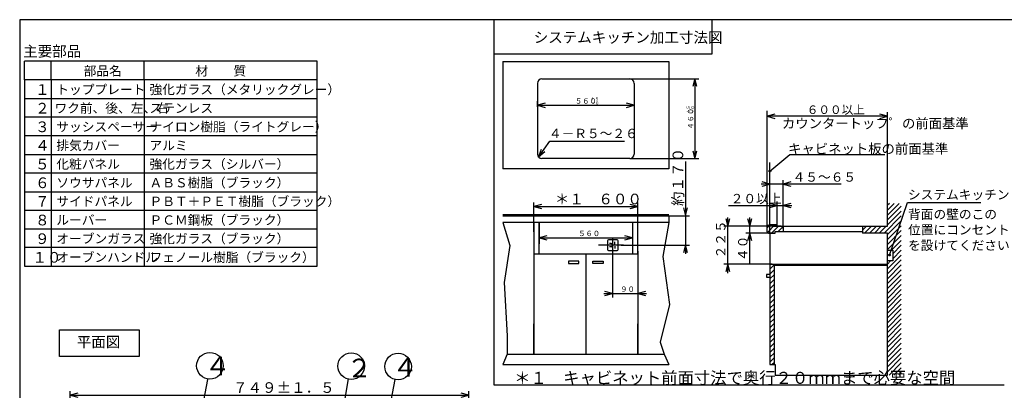
# Model space of a CAD drawing. Extents: x 21 to 613, y 19 to 408.
# Drawn here: x 21 to 391, y 269 to 408 of the extents above; entities that cross this region are included whole.
import ezdxf

# ---------------------------------------------------------------- set-up
doc = ezdxf.new("R2010")
doc.units = 0
doc.layers.get('0').update_dxf_attribs({"linetype": 'CONTINUOUS'})
doc.layers.add('2_ALL_NOTES', color=7, linetype='CONTINUOUS')
doc.styles.add('SLDTEXTSTYLE0', font='MSGOTHIC.TTC', dxfattribs={"width": 0.833333, "bigfont": 'bigfont'})
doc.styles.add('SLDTEXTSTYLE10', font='MSGOTHIC.TTC', dxfattribs={"width": 0.648148, "bigfont": 'bigfont'})
doc.styles.add('SLDTEXTSTYLE3', font='MSGOTHIC.TTC', dxfattribs={"width": 0.75, "bigfont": 'bigfont'})
doc.styles.add('SLDTEXTSTYLE5', font='MSGOTHIC.TTC', dxfattribs={"width": 0.416667, "bigfont": 'bigfont'})
doc.styles.add('SLDTEXTSTYLE6', font='MSGOTHIC.TTC', dxfattribs={"width": 0.793651, "bigfont": 'bigfont'})
doc.styles.add('SLDTEXTSTYLE7', font='MSGOTHIC.TTC', dxfattribs={"width": 0.680272, "bigfont": 'bigfont'})
doc.styles.add('SLDTEXTSTYLE9', font='MSGOTHIC.TTC', dxfattribs={"width": 0.666667, "bigfont": 'bigfont'})

# ---------------------------------------------------------------- blocks, each defined once
blk = doc.blocks.new('DIMS16')
for p, q in [((25.21, 256.93), (25.21, 268.48)), ((28.11, 267.76), (25.21, 266.98)), ((25.21, 266.98), (28.11, 266.21)), ((25.21, 266.98), (175.01, 266.98)), ((175.01, 266.98), (172.12, 267.76)), ((172.12, 266.21), (175.01, 266.98)), ((175.01, 257.22), (175.01, 268.48))]:
    blk.add_line(p, q)
at = {"layer": '2_ALL_NOTES', "color": 2, "linetype": 'CONTINUOUS', "insert": (86.45, 271.84), "char_height": 4, "attachment_point": 1, "style": 'SLDTEXTSTYLE0'}
blk.add_mtext('７４９±１．５', dxfattribs=at)
blk = doc.blocks.new('DIMS0')
for p, q in [((229.07, 320.07), (229.07, 303.68)), ((238.52, 321.02), (238.52, 303.68)), ((225.77, 305.18), (241.82, 305.18)), ((229.07, 305.18), (226.17, 305.95)), ((226.17, 304.4), (229.07, 305.18)), ((241.42, 305.95), (238.52, 305.18)), ((238.52, 305.18), (241.42, 304.4))]:
    blk.add_line(p, q)
at = {"layer": '2_ALL_NOTES', "color": 2, "linetype": 'CONTINUOUS', "insert": (231.96, 307.8), "char_height": 2, "attachment_point": 1, "style": 'SLDTEXTSTYLE0'}
blk.add_mtext('９０', dxfattribs=at)
blk = doc.blocks.new('DIMS1')
for p, q in [((201.52, 328.39), (201.52, 324.58)), ((204.42, 326.86), (201.52, 326.08)), ((201.52, 326.08), (204.42, 325.31)), ((201.52, 326.08), (236.52, 326.08)), ((236.52, 326.08), (233.62, 326.86)), ((233.62, 325.31), (236.52, 326.08)), ((236.52, 328.27), (236.52, 324.58))]:
    blk.add_line(p, q)
at = {"layer": '2_ALL_NOTES', "color": 2, "linetype": 'CONTINUOUS', "insert": (216.18, 328.71), "char_height": 2, "attachment_point": 1, "style": 'SLDTEXTSTYLE0'}
blk.add_mtext('５６０', dxfattribs=at)
blk = doc.blocks.new('DIMS2')
for p, q in [((199.52, 328.29), (199.52, 339.3)), ((202.42, 338.57), (199.52, 337.8)), ((199.52, 337.8), (202.42, 337.02)), ((199.52, 337.8), (238.52, 337.8)), ((238.52, 337.8), (235.62, 338.57)), ((235.62, 337.02), (238.52, 337.8)), ((238.52, 327.62), (238.52, 339.3))]:
    blk.add_line(p, q)
at = {"layer": '2_ALL_NOTES', "color": 2, "linetype": 'CONTINUOUS', "insert": (207.36, 342.65), "char_height": 4, "attachment_point": 1, "style": 'SLDTEXTSTYLE0'}
blk.add_mtext('＊１\u3000６００', dxfattribs=at)
blk = doc.blocks.new('DIMS3')
for p, q in [((256.46, 354.67), (256.46, 320.02)), ((255.69, 337.27), (256.46, 334.37)), ((256.46, 334.37), (257.24, 337.27)), ((246.67, 334.37), (257.96, 334.37)), ((232.27, 323.32), (257.96, 323.32)), ((256.46, 323.32), (255.69, 320.42)), ((257.24, 320.42), (256.46, 323.32))]:
    blk.add_line(p, q)
at = {"layer": '2_ALL_NOTES', "color": 2, "linetype": 'CONTINUOUS', "insert": (251.61, 338.01), "char_height": 4, "attachment_point": 1, "rotation": 90, "style": 'SLDTEXTSTYLE0'}
blk.add_mtext('約１７０', dxfattribs=at)
blk = doc.blocks.new('DIMS4')
for p, q in [((235.53, 385.75), (261.5, 385.75)), ((260, 385.75), (259.22, 382.85)), ((260.78, 382.85), (260, 385.75)), ((260, 385.75), (260, 355.85)), ((235.53, 355.85), (261.5, 355.85)), ((259.22, 358.75), (260, 355.85)), ((260, 355.85), (260.78, 358.75))]:
    blk.add_line(p, q)
at = {"layer": '2_ALL_NOTES', "color": 2, "linetype": 'CONTINUOUS', "attachment_point": 1, "rotation": 90, "style": 'SLDTEXTSTYLE0'}
for s, insert, char_height in [('＋５', (256.94, 372.58), 1.2), ('４６０', (257.37, 366.71), 2), ('－０', (258.54, 372.58), 1.2)]:
    blk.add_mtext(s, dxfattribs=dict(at, insert=insert, char_height=char_height))
blk = doc.blocks.new('DIMS5')
for p, q in [((237.22, 378.42), (237.22, 374.34)), ((200.82, 375.25), (200.82, 377.34)), ((203.72, 376.61), (200.82, 375.84)), ((200.82, 375.84), (203.72, 375.06)), ((200.82, 375.84), (237.22, 375.84)), ((237.22, 375.84), (234.32, 376.61)), ((234.32, 375.06), (237.22, 375.84))]:
    blk.add_line(p, q)
at = {"layer": '2_ALL_NOTES', "color": 2, "linetype": 'CONTINUOUS', "attachment_point": 1, "style": 'SLDTEXTSTYLE0'}
for s, insert, char_height in [('５６０', (214.93, 378.46), 2), ('＋５', (220.8, 378.89), 1.2), ('－０', (220.8, 377.29), 1.2)]:
    blk.add_mtext(s, dxfattribs=dict(at, insert=insert, char_height=char_height))
blk = doc.blocks.new('DIMS6')
for p, q in [((271.58, 333.34), (272.36, 330.45)), ((272.36, 312.85), (272.36, 333.75)), ((272.36, 330.45), (273.14, 333.34)), ((291.43, 330.45), (270.86, 330.45)), ((288.98, 316.15), (270.86, 316.15)), ((272.36, 316.15), (271.58, 313.25)), ((273.14, 313.25), (272.36, 316.15))]:
    blk.add_line(p, q)
at = {"layer": '2_ALL_NOTES', "color": 2, "linetype": 'CONTINUOUS', "insert": (267.99, 318.34), "char_height": 3.5, "attachment_point": 1, "rotation": 90, "style": 'SLDTEXTSTYLE0'}
blk.add_mtext('２２５', dxfattribs=at)
blk = doc.blocks.new('DIMS7')
for p, q in [((279.82, 333.34), (280.6, 330.45)), ((280.6, 316.55), (280.6, 333.75)), ((280.6, 330.45), (281.38, 333.34)), ((292.39, 330.45), (279.1, 330.45)), ((289.48, 327.85), (279.1, 327.85)), ((280.6, 327.85), (279.82, 324.95)), ((281.38, 324.95), (280.6, 327.85))]:
    blk.add_line(p, q)
at = {"layer": '2_ALL_NOTES', "color": 2, "linetype": 'CONTINUOUS', "insert": (276.23, 317.34), "char_height": 3.5, "attachment_point": 1, "rotation": 90, "style": 'SLDTEXTSTYLE0'}
blk.add_mtext('４０', dxfattribs=at)
blk = doc.blocks.new('DIMS8')
for p, q in [((272.66, 338.18), (296.41, 338.18)), ((290.96, 338.18), (288.06, 338.96)), ((288.06, 337.41), (290.96, 338.18)), ((290.96, 330.45), (290.96, 339.68)), ((293.11, 330.45), (293.11, 339.68)), ((296.01, 338.96), (293.11, 338.18)), ((293.11, 338.18), (296.01, 337.41))]:
    blk.add_line(p, q)
at = {"layer": '2_ALL_NOTES', "color": 2, "linetype": 'CONTINUOUS', "insert": (273.45, 342.55), "char_height": 3.5, "attachment_point": 1, "style": 'SLDTEXTSTYLE0'}
blk.add_mtext('２０以上', dxfattribs=at)
blk = doc.blocks.new('DIMS9')
for p, q in [((314.91, 346.27), (284.86, 346.27)), ((288.16, 346.27), (285.26, 347.05)), ((285.26, 345.49), (288.16, 346.27)), ((288.16, 329.95), (288.16, 347.77)), ((293.11, 329.59), (293.11, 347.77)), ((296.01, 347.05), (293.11, 346.27)), ((293.11, 346.27), (296.01, 345.49))]:
    blk.add_line(p, q)
at = {"layer": '2_ALL_NOTES', "color": 2, "linetype": 'CONTINUOUS', "insert": (296.7, 350.64), "char_height": 3.5, "attachment_point": 1, "style": 'SLDTEXTSTYLE0'}
blk.add_mtext('４５～６５', dxfattribs=at)
blk = doc.blocks.new('DIMS10')
for p, q in [((287.16, 359.22), (287.16, 373.2)), ((290.06, 372.47), (287.16, 371.7)), ((287.16, 371.7), (290.06, 370.92)), ((332.36, 371.7), (287.16, 371.7)), ((332.36, 371.7), (329.46, 372.47)), ((329.46, 370.92), (332.36, 371.7)), ((332.36, 336.45), (332.36, 373.2))]:
    blk.add_line(p, q)
at = {"layer": '2_ALL_NOTES', "color": 2, "linetype": 'CONTINUOUS', "insert": (302.03, 375.78), "char_height": 3.2, "attachment_point": 1, "style": 'SLDTEXTSTYLE0'}
blk.add_mtext('６００以上', dxfattribs=at)

msp = doc.modelspace()

# ---------------------------------------------------------------- linework, layer by layer
at = {"color": 3, "linetype": 'CONTINUOUS'}
for p, q in [((21.287, 407.972), (21.287, 18.972)), ((567.287, 407.972), (21.287, 407.972)), ((199.423, 407.972), (199.423, 270.827)), ((281.423, 407.972), (281.423, 394.972)), ((23.069, 385.388), (23.069, 392.388)), ((133.069, 392.388), (23.069, 392.388)), ((33.069, 385.388), (33.069, 392.388)), ((68.069, 385.388), (68.069, 392.388)), ((133.069, 385.388), (133.069, 392.388)), ((281.423, 394.972), (199.423, 394.972)), ((202.822, 392.252), (265.222, 392.252)), ((202.822, 392.252), (202.822, 351.952)), ((265.222, 392.252), (265.222, 351.952)), ((133.069, 385.388), (23.069, 385.388)), ((23.069, 385.388), (23.069, 315.388)), ((33.069, 385.388), (33.069, 315.388)), ((68.069, 385.388), (68.069, 315.388)), ((133.069, 315.388), (133.069, 385.388)), ((217.512, 385.752), (250.532, 385.752)), ((215.822, 384.062), (215.822, 357.542)), ((252.222, 384.062), (252.222, 357.542)), ((23.069, 378.388), (133.069, 378.388)), ((302.158, 329.854), (302.158, 373.695)), ((133.069, 371.388), (23.069, 371.388)), ((133.069, 364.388), (23.069, 364.388)), ((302.158, 329.854), (302.158, 363.36)), ((216.257, 356.411), (220.531, 362.394)), ((216.257, 356.411), (217.347, 359.319)), ((220.531, 362.394), (248.531, 362.394)), ((23.069, 357.388), (133.069, 357.388)), ((216.257, 356.411), (218.001, 358.852)), ((218.655, 358.384), (216.257, 356.411)), ((250.532, 355.852), (217.512, 355.852)), ((303.158, 351.128), (310.625, 357.388)), ((310.625, 357.388), (346.424, 357.388)), ((265.222, 351.952), (202.822, 351.952)), ((303.158, 346.271), (303.158, 354.346)), ((133.069, 350.388), (23.069, 350.388)), ((303.158, 327.846), (303.158, 348.271)), ((23.069, 343.388), (133.069, 343.388)), ((347.358, 330.446), (347.358, 339.009)), ((349.921, 339.009), (347.358, 336.446)), ((351.76, 339.009), (347.358, 334.608)), ((348.083, 339.009), (347.358, 338.285)), ((352.558, 337.969), (347.358, 332.769)), ((348.102, 319.599), (354.911, 339.369)), ((354.911, 339.369), (382.411, 339.369)), ((133.069, 336.388), (23.069, 336.388)), ((202.822, 334.868), (265.222, 334.868)), ((202.822, 334.368), (265.222, 334.368)), ((265.222, 334.368), (265.222, 331.768)), ((352.558, 334.292), (346.112, 327.846)), ((352.558, 336.131), (347.358, 330.931)), ((23.069, 329.388), (133.069, 329.388)), ((202.822, 331.768), (205.416, 323.214)), ((265.222, 331.768), (202.822, 331.768)), ((214.522, 331.768), (214.522, 320.068)), ((216.522, 331.768), (216.522, 323.862)), ((216.522, 320.068), (216.522, 331.768)), ((251.522, 331.768), (251.522, 323.862)), ((251.522, 331.768), (251.522, 320.068)), ((253.522, 320.068), (253.522, 331.768)), ((265.222, 331.768), (262.989, 319.072)), ((303.251, 330.946), (302.158, 329.854)), ((302.158, 328.346), (302.158, 329.946)), ((305.089, 330.946), (302.23, 328.088)), ((305.558, 330.946), (303.158, 330.946)), ((306.427, 330.446), (303.827, 327.846)), ((304.589, 330.446), (305.958, 330.446)), ((305.758, 330.646), (305.758, 330.746)), ((305.958, 330.446), (347.358, 330.446)), ((308.113, 330.293), (306.316, 328.496)), ((308.113, 330.446), (308.113, 328.496)), ((339.52, 330.446), (338.013, 328.939)), ((338.013, 330.446), (338.013, 327.846)), ((341.359, 330.446), (338.759, 327.846)), ((343.197, 330.446), (340.597, 327.846)), ((345.036, 330.446), (342.436, 327.846)), ((346.874, 330.446), (344.274, 327.846)), ((352.558, 332.454), (347.358, 327.254)), ((352.558, 330.615), (347.358, 325.415)), ((244.071, 326.173), (244.071, 319.069)), ((302.658, 327.846), (305.108, 327.846)), ((303.158, 327.846), (303.158, 278.446)), ((305.108, 327.846), (305.108, 328.496)), ((305.108, 328.496), (307.058, 328.496)), ((307.058, 328.496), (338.013, 328.496)), ((347.358, 327.846), (338.013, 327.846)), ((352.558, 328.777), (347.358, 323.577)), ((347.358, 274.546), (347.358, 327.846)), ((352.558, 326.938), (347.358, 321.738)), ((133.069, 322.388), (23.069, 322.388)), ((205.416, 323.214), (203.345, 309.269)), ((248.217, 323.318), (238.792, 323.318)), ((242.193, 324.918), (242.193, 321.718)), ((245.793, 325.318), (242.593, 325.318)), ((243.571, 323.918), (242.899, 323.918)), ((243.571, 322.718), (242.899, 322.718)), ((244.071, 323.418), (244.071, 323.318)), ((244.071, 323.218), (244.071, 323.318)), ((244.902, 323.667), (244.902, 324.57)), ((244.902, 322.968), (244.902, 322.065)), ((246.193, 321.718), (246.193, 324.918)), ((352.558, 325.1), (348.65, 321.192)), ((352.558, 323.261), (349.358, 320.061)), ((214.522, 320.068), (253.522, 320.068)), ((214.522, 320.068), (214.522, 282.368)), ((234.022, 320.068), (234.022, 306.137)), ((242.593, 321.318), (245.793, 321.318)), ((253.522, 320.068), (253.522, 306.752)), ((253.522, 320.068), (253.522, 282.368)), ((262.989, 319.072), (265.405, 301.055)), ((347.358, 321.396), (349.358, 321.396)), ((352.558, 319.584), (347.358, 314.384)), ((352.558, 321.423), (349.358, 318.223)), ((349.358, 321.396), (349.358, 317.396)), ((23.069, 315.388), (133.069, 315.388)), ((231.422, 317.339), (227.522, 317.339)), ((227.522, 317.339), (227.522, 316.429)), ((227.522, 316.429), (231.422, 316.429)), ((231.422, 316.429), (231.422, 317.339)), ((236.622, 317.339), (240.522, 317.339)), ((236.622, 316.429), (236.622, 317.339)), ((240.522, 316.429), (236.622, 316.429)), ((240.522, 317.339), (240.522, 316.429)), ((303.158, 316.146), (347.358, 316.146)), ((304.758, 315.908), (303.158, 314.308)), ((304.758, 316.146), (304.758, 278.446)), ((347.358, 315.646), (304.758, 315.646)), ((352.558, 317.746), (347.358, 312.546)), ((348.532, 317.396), (347.358, 316.223)), ((349.358, 317.396), (347.358, 317.396)), ((352.558, 315.907), (347.358, 310.707)), ((303.158, 312.246), (301.858, 312.246)), ((301.858, 312.246), (301.858, 311.336)), ((301.858, 311.336), (303.158, 311.336)), ((304.758, 314.069), (303.158, 312.469)), ((304.758, 314.069), (303.158, 312.469)), ((304.758, 312.231), (303.158, 310.631)), ((352.558, 314.069), (347.358, 308.869)), ((352.558, 312.231), (347.358, 307.031)), ((203.345, 309.269), (204.519, 289.319)), ((304.758, 310.392), (303.158, 308.792)), ((304.758, 308.554), (303.158, 306.954)), ((352.558, 308.554), (347.332, 303.328)), ((352.558, 310.392), (347.462, 305.295)), ((234.022, 306.137), (234.022, 282.368)), ((304.758, 306.716), (303.158, 305.116)), ((304.758, 304.877), (303.158, 303.277)), ((352.558, 304.877), (347.358, 299.677)), ((352.558, 306.715), (348.058, 302.215)), ((265.405, 301.055), (261.953, 286.903)), ((304.758, 303.039), (303.158, 301.439)), ((304.758, 301.2), (303.158, 299.6)), ((352.558, 303.038), (347.358, 297.838)), ((348.058, 302.215), (347.358, 301.515)), ((352.558, 301.2), (347.358, 296)), ((304.758, 299.362), (303.158, 297.762)), ((304.758, 297.523), (303.158, 295.923)), ((352.558, 299.361), (347.358, 294.161)), ((352.558, 297.523), (347.358, 292.323)), ((214.522, 282.368), (214.522, 293.78)), ((253.522, 282.368), (253.522, 293.78)), ((304.758, 295.685), (303.158, 294.085)), ((304.758, 293.846), (303.158, 292.246)), ((352.558, 295.684), (347.358, 290.484)), ((352.558, 293.846), (347.358, 288.646)), ((36.185, 281.516), (36.185, 291.516)), ((36.185, 291.516), (66.185, 291.516)), ((66.185, 291.516), (66.185, 281.516)), ((204.519, 289.319), (204.498, 282.368)), ((304.758, 292.008), (303.158, 290.408)), ((304.758, 290.169), (303.158, 288.569)), ((352.558, 292.007), (347.358, 286.807)), ((352.558, 290.169), (347.358, 284.969)), ((261.953, 286.903), (263.395, 282.368)), ((304.758, 288.331), (303.158, 286.731)), ((304.758, 288.331), (303.158, 286.731)), ((304.758, 286.492), (303.158, 284.892)), ((352.558, 288.33), (347.358, 283.13)), ((352.558, 286.492), (347.358, 281.292)), ((66.185, 281.516), (36.185, 281.516)), ((204.498, 282.368), (202.822, 278.468)), ((204.498, 282.368), (263.395, 282.368)), ((263.395, 282.368), (265.222, 278.468)), ((304.758, 284.654), (303.158, 283.054)), ((304.758, 282.815), (303.158, 281.215)), ((352.558, 284.653), (347.358, 279.453)), ((352.558, 282.815), (347.358, 277.615)), ((202.822, 278.468), (265.222, 278.468)), ((304.758, 280.977), (303.158, 279.377)), ((303.158, 278.446), (305.108, 278.446)), ((304.758, 279.138), (304.066, 278.446)), ((305.108, 278.446), (305.108, 274.546)), ((352.558, 280.976), (347.358, 275.776)), ((352.558, 279.138), (347.967, 274.546)), ((305.108, 274.546), (347.358, 274.546)), ((352.558, 277.299), (349.805, 274.546)), ((352.558, 275.461), (351.644, 274.546)), ((87.686, 249.904), (91.972, 272.896)), ((141.975, 255.83), (144.87, 273.196)), ((158.087, 249.907), (162.373, 272.896)), ((199.423, 270.827), (391.232, 270.827))]:
    msp.add_line(p, q, dxfattribs=at)
for centre, radius in [((303.158, 351.128), 0.333), ((348.102, 319.599), 0.333), ((92.782, 278.035), 5), ((145.867, 277.905), 5), ((163.451, 277.729), 5)]:
    msp.add_circle(centre, radius, dxfattribs=at)
for centre, radius, start, end in [((217.512, 384.062), 1.69, 90, 180), ((250.532, 384.062), 1.69, 0, 90), ((217.512, 357.542), 1.69, 180, 270), ((250.532, 357.542), 1.69, 270, 0), ((303.158, 329.946), 1, 90, 180), ((305.558, 330.746), 0.2, 0, 90), ((305.958, 330.646), 0.2, 180, 270), ((302.658, 328.346), 0.5, 180, 270), ((242.593, 324.918), 0.4, 90, 180), ((243.571, 323.418), 0.5, 0, 90), ((243.571, 323.218), 0.5, 270, 0), ((245.793, 324.918), 0.4, 0, 90), ((242.593, 321.718), 0.4, 180, 270), ((245.793, 321.718), 0.4, 270, 0)]:
    msp.add_arc(centre, radius, start, end, dxfattribs=at)

# ---------------------------------------------------------------- block references
at = {"color": 7, "linetype": 'CONTINUOUS'}
for name in ['DIMS4', 'DIMS5', 'DIMS10', 'DIMS3', 'DIMS9', 'DIMS2', 'DIMS8', 'DIMS6', 'DIMS7', 'DIMS1', 'DIMS0', 'DIMS16']:
    msp.add_blockref(name, (15, 0), dxfattribs=at)

# ---------------------------------------------------------------- texts
at = {"layer": '2_ALL_NOTES', "color": 2, "linetype": 'CONTINUOUS', "attachment_point": 1}
for s, insert, char_height, style in [('システムキッチン加工寸法図', (214.423, 403.326), 4, 'SLDTEXTSTYLE0'), ('主要部品', (22.578, 398.105), 4, 'SLDTEXTSTYLE3'), ('部品名', (45.319, 390.511), 3.5, 'SLDTEXTSTYLE0'), ('材\u3000\u3000質\u3000', (87.292, 390.511), 3.5, 'SLDTEXTSTYLE0'), ('１', (27.069, 383.743), 4, 'SLDTEXTSTYLE5'), ('トッププレート', (35.069, 383.511), 3.5, 'SLDTEXTSTYLE3'), ('強化ガラス（メタリックグレー）', (70.069, 383.511), 3.5, 'SLDTEXTSTYLE3'), ('２', (27.069, 376.743), 4, 'SLDTEXTSTYLE5'), ('ワク前、後、左、右', (34.358, 376.511), 3.5, 'SLDTEXTSTYLE3'), ('ステンレス', (70.069, 376.511), 3.5, 'SLDTEXTSTYLE3'), ('ナイロン樹脂（ライトグレー）', (70.069, 369.511), 3.5, 'SLDTEXTSTYLE3'), ('カウンタートッフ゜の前面基準', (307.7, 370.871), 3.675, 'SLDTEXTSTYLE6'), ('３', (27.069, 369.743), 4, 'SLDTEXTSTYLE5'), ('サッシスペーサー', (35.069, 369.511), 3.5, 'SLDTEXTSTYLE3'), ('４－Ｒ５～２６', (220.111, 367.004), 3.5, 'SLDTEXTSTYLE0'), ('４', (27.069, 362.743), 4, 'SLDTEXTSTYLE5'), ('排気カバー', (35.069, 362.511), 3.5, 'SLDTEXTSTYLE3'), ('アルミ', (70.069, 362.511), 3.5, 'SLDTEXTSTYLE3'), ('キャビネット板の前面基準', (310.034, 361.335), 3.675, 'SLDTEXTSTYLE7'), ('５', (27.069, 355.743), 4, 'SLDTEXTSTYLE5'), ('化粧パネル', (35.069, 355.511), 3.5, 'SLDTEXTSTYLE3'), ('強化ガラス（シルバー）', (70.069, 355.511), 3.5, 'SLDTEXTSTYLE3'), ('６', (27.069, 348.743), 4, 'SLDTEXTSTYLE5'), ('ソウサパネル', (35.069, 348.511), 3.5, 'SLDTEXTSTYLE3'), ('ＡＢＳ樹脂（ブラック）', (70.069, 348.511), 3.5, 'SLDTEXTSTYLE3'), ('システムキッチン', (355.053, 344.019), 3.5, 'SLDTEXTSTYLE9'), ('７', (27.069, 341.743), 4, 'SLDTEXTSTYLE5'), ('サイドパネル', (35.069, 341.511), 3.5, 'SLDTEXTSTYLE3'), ('ＰＢＴ＋ＰＥＴ樹脂（ブラック）', (70.069, 341.511), 3.5, 'SLDTEXTSTYLE3'), ('背面の壁のこの', (355.093, 336.663), 3.5, 'SLDTEXTSTYLE9'), ('８', (27.069, 334.743), 4, 'SLDTEXTSTYLE5'), ('ルーバー', (35.069, 334.511), 3.5, 'SLDTEXTSTYLE3'), ('ＰＣＭ鋼板（ブラック）', (70.069, 334.511), 3.5, 'SLDTEXTSTYLE3'), ('位置にコンセント', (355.093, 330.829), 3.5, 'SLDTEXTSTYLE9'), ('９', (27.069, 327.743), 4, 'SLDTEXTSTYLE5'), ('オーブンガラス', (35.069, 327.511), 3.5, 'SLDTEXTSTYLE3'), ('強化ガラス（ブラック）', (70.069, 327.511), 3.5, 'SLDTEXTSTYLE3'), ('を設けてください', (355.093, 324.996), 3.5, 'SLDTEXTSTYLE9'), ('１０', (26.069, 320.743), 4, 'SLDTEXTSTYLE5'), ('オーブンハンドル', (35.069, 320.511), 3.5, 'SLDTEXTSTYLE3'), ('フェノール樹脂（ブラック）', (70.069, 320.511), 3.5, 'SLDTEXTSTYLE3'), ('平面図', (42.74, 288.951), 4, 'SLDTEXTSTYLE0'), ('４', (90.848, 281.434), 7, 'SLDTEXTSTYLE5'), ('２', (144.156, 280.688), 7, 'SLDTEXTSTYLE5'), ('４', (161.325, 280.975), 7, 'SLDTEXTSTYLE5'), ('＊１\u3000キャビネット前面寸法で奥行２０ｍｍまで必要な空間', (207.089, 275.736), 4.5, 'SLDTEXTSTYLE10')]:
    msp.add_mtext(s, dxfattribs=dict(at, insert=insert, char_height=char_height, style=style))

doc.saveas('drawing.dxf')
